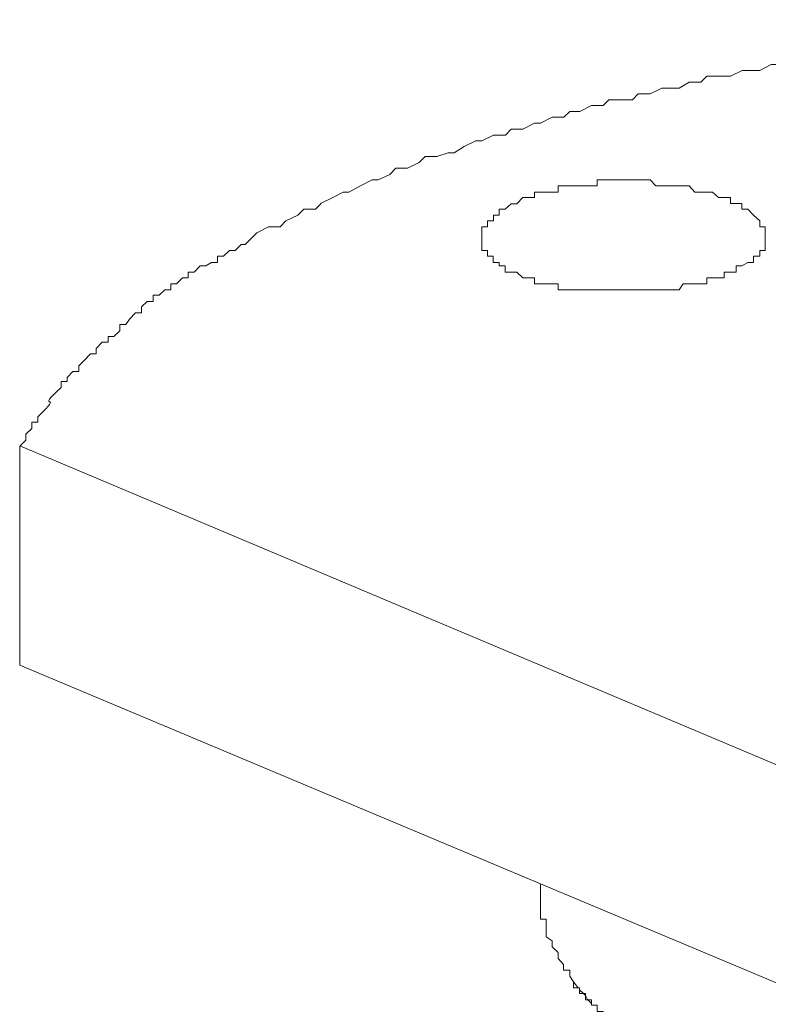
# Model space of a CAD drawing. Units: inches. Extents: x 4262 to 8249, y -21054 to -18318.
# Drawn here: x 6911 to 6931, y -20215 to -20188 of the extents above; entities that cross this region are included whole.
import ezdxf

# ---------------------------------------------------------------- set-up
doc = ezdxf.new("R2010")
doc.units = ezdxf.units.IN
doc.header["$MEASUREMENT"] = 0
doc.layers.add('layer 1', color=7, linetype='Continuous')

msp = doc.modelspace()

# ---------------------------------------------------------------- linework, layer by layer
at = {"layer": 'layer 1', "lineweight": 15}
for points, knots in [([(6910.514, -20199.554), (6910.514, -20199.554), (6910.679, -20199.394), (6910.679, -20199.394), (6910.679, -20199.394), (6910.679, -20199.394), (6910.679, -20199.235), (6910.679, -20199.235), (6910.679, -20199.235), (6910.679, -20199.235), (6910.833, -20199.081), (6910.833, -20199.081), (6910.833, -20199.081), (6910.833, -20199.081), (6910.833, -20198.915), (6910.833, -20198.915), (6910.833, -20198.915), (6910.833, -20198.915), (6910.992, -20198.915), (6910.992, -20198.915), (6910.992, -20198.915), (6910.992, -20198.915), (6910.992, -20198.768), (6910.992, -20198.768), (6910.992, -20198.768), (6911.772, -20198.053), (6910.853, -20198.68), (6911.618, -20197.983), (6911.618, -20197.983), (6911.618, -20197.983), (6911.618, -20197.824), (6911.618, -20197.824), (6911.618, -20197.824), (6911.618, -20197.824), (6911.778, -20197.824), (6911.778, -20197.824), (6911.778, -20197.824), (6911.778, -20197.824), (6911.778, -20197.722), (6911.778, -20197.722), (6911.778, -20197.722), (6911.778, -20197.722), (6911.931, -20197.556), (6911.931, -20197.556), (6911.931, -20197.556), (6911.931, -20197.556), (6912.091, -20197.556), (6912.091, -20197.556), (6912.091, -20197.556), (6912.091, -20197.556), (6912.091, -20197.402), (6912.091, -20197.402), (6912.091, -20197.402), (6912.091, -20197.402), (6912.244, -20197.25), (6912.244, -20197.25), (6912.244, -20197.25), (6912.244, -20197.25), (6912.404, -20197.083), (6912.404, -20197.083), (6912.404, -20197.083), (6912.404, -20197.083), (6912.556, -20197.083), (6912.556, -20197.083), (6912.556, -20197.083), (6912.556, -20197.083), (6912.556, -20196.937), (6912.556, -20196.937), (6912.556, -20196.937), (6912.556, -20196.937), (6912.722, -20196.77), (6912.722, -20196.77), (6912.722, -20196.77), (6912.722, -20196.77), (6912.876, -20196.77), (6912.876, -20196.77), (6912.876, -20196.77), (6912.876, -20196.77), (6912.876, -20196.616), (6912.876, -20196.616), (6912.876, -20196.616), (6912.876, -20196.616), (6913.035, -20196.616), (6913.035, -20196.616), (6913.035, -20196.616), (6913.035, -20196.616), (6913.189, -20196.464), (6913.189, -20196.464), (6913.189, -20196.464), (6913.189, -20196.464), (6913.189, -20196.298), (6913.189, -20196.298), (6913.189, -20196.298), (6913.189, -20196.298), (6913.354, -20196.298), (6913.354, -20196.298), (6913.354, -20196.298), (6913.354, -20196.298), (6913.45, -20196.151), (6913.45, -20196.151), (6913.45, -20196.151), (6913.45, -20196.151), (6913.616, -20195.985), (6913.616, -20195.985), (6913.616, -20195.985), (6913.616, -20195.985), (6913.77, -20195.985), (6913.77, -20195.985), (6913.77, -20195.985), (6913.77, -20195.985), (6913.77, -20195.825), (6913.77, -20195.825), (6913.77, -20195.825), (6913.77, -20195.825), (6913.922, -20195.679), (6913.922, -20195.679), (6913.922, -20195.679), (6913.922, -20195.679), (6914.083, -20195.679), (6914.083, -20195.679), (6914.083, -20195.679), (6914.083, -20195.679), (6914.083, -20195.512), (6914.083, -20195.512), (6914.083, -20195.512), (6914.083, -20195.512), (6914.243, -20195.512), (6914.243, -20195.512), (6914.243, -20195.512), (6914.243, -20195.512), (6914.402, -20195.366), (6914.402, -20195.366), (6914.402, -20195.366), (6914.402, -20195.366), (6914.556, -20195.366), (6914.556, -20195.366), (6914.556, -20195.366), (6914.556, -20195.366), (6914.556, -20195.207), (6914.556, -20195.207), (6914.556, -20195.207), (6914.556, -20195.207), (6914.708, -20195.207), (6914.708, -20195.207), (6914.708, -20195.207), (6914.708, -20195.207), (6914.874, -20195.047), (6914.874, -20195.047), (6914.874, -20195.047), (6914.874, -20195.047), (6915.021, -20195.047), (6915.021, -20195.047), (6915.021, -20195.047), (6915.021, -20195.047), (6915.021, -20194.893), (6915.021, -20194.893), (6915.021, -20194.893), (6915.021, -20194.893), (6915.187, -20194.893), (6915.187, -20194.893), (6915.187, -20194.893), (6915.187, -20194.893), (6915.347, -20194.727), (6915.347, -20194.727), (6915.347, -20194.727), (6915.347, -20194.727), (6915.493, -20194.727), (6915.493, -20194.727), (6915.493, -20194.727), (6915.493, -20194.727), (6915.652, -20194.631), (6915.652, -20194.631), (6915.652, -20194.631), (6915.652, -20194.631), (6915.806, -20194.631), (6915.806, -20194.631), (6915.806, -20194.631), (6915.806, -20194.631), (6915.806, -20194.466), (6915.806, -20194.466), (6915.806, -20194.466), (6915.806, -20194.466), (6915.973, -20194.466), (6915.973, -20194.466), (6915.973, -20194.466), (6915.973, -20194.466), (6916.132, -20194.312), (6916.132, -20194.312), (6916.132, -20194.312), (6916.132, -20194.312), (6916.279, -20194.312), (6916.279, -20194.312), (6916.279, -20194.312), (6916.279, -20194.312), (6916.445, -20194.153), (6916.445, -20194.153), (6916.445, -20194.153), (6916.445, -20194.153), (6916.546, -20194.153), (6916.546, -20194.153), (6916.546, -20194.153), (6916.546, -20194.153), (6916.706, -20193.999), (6916.706, -20193.999), (6916.706, -20193.999), (6916.706, -20193.999), (6916.86, -20193.84), (6916.86, -20193.84), (6916.86, -20193.84), (6916.86, -20193.84), (6917.173, -20193.681), (6917.173, -20193.681), (6917.173, -20193.681), (6917.173, -20193.681), (6917.491, -20193.681), (6917.491, -20193.681), (6917.491, -20193.681), (6917.491, -20193.681), (6917.64, -20193.522), (6917.64, -20193.522), (6917.64, -20193.522), (6917.64, -20193.522), (6917.958, -20193.368), (6917.958, -20193.368), (6917.958, -20193.368), (6917.958, -20193.368), (6918.125, -20193.208), (6918.125, -20193.208), (6918.125, -20193.208), (6918.125, -20193.208), (6918.438, -20193.208), (6918.438, -20193.208), (6918.438, -20193.208), (6918.438, -20193.208), (6918.59, -20193.047), (6918.59, -20193.047), (6918.59, -20193.047), (6918.59, -20193.047), (6918.903, -20192.895), (6918.903, -20192.895), (6918.903, -20192.895), (6918.903, -20192.895), (6919.178, -20192.749), (6919.178, -20192.749), (6919.178, -20192.749), (6919.178, -20192.749), (6919.325, -20192.749), (6919.325, -20192.749), (6919.325, -20192.749), (6919.325, -20192.749), (6919.638, -20192.582), (6919.638, -20192.582), (6919.638, -20192.582), (6919.638, -20192.582), (6919.956, -20192.423), (6919.956, -20192.423), (6919.956, -20192.423), (6919.956, -20192.423), (6920.11, -20192.423), (6920.11, -20192.423), (6920.11, -20192.423), (6920.11, -20192.423), (6920.429, -20192.276), (6920.429, -20192.276), (6920.429, -20192.276), (6920.429, -20192.276), (6920.582, -20192.11), (6920.582, -20192.11), (6920.582, -20192.11), (6920.582, -20192.11), (6920.896, -20192.11), (6920.896, -20192.11), (6920.896, -20192.11), (6920.896, -20192.11), (6921.209, -20191.951), (6921.209, -20191.951), (6921.209, -20191.951), (6921.209, -20191.951), (6921.368, -20191.79), (6921.368, -20191.79), (6921.368, -20191.79), (6921.368, -20191.79), (6921.681, -20191.79), (6921.681, -20191.79), (6921.681, -20191.79), (6921.681, -20191.79), (6921.992, -20191.695), (6921.992, -20191.695), (6921.992, -20191.695), (6921.992, -20191.695), (6922.153, -20191.695), (6922.153, -20191.695), (6922.153, -20191.695), (6922.153, -20191.695), (6922.414, -20191.529), (6922.414, -20191.529), (6922.414, -20191.529), (6922.414, -20191.529), (6922.727, -20191.375), (6922.727, -20191.375), (6922.727, -20191.375), (6922.727, -20191.375), (6922.894, -20191.375), (6922.894, -20191.375), (6922.894, -20191.375), (6922.894, -20191.375), (6923.199, -20191.223), (6923.199, -20191.223), (6923.199, -20191.223), (6923.199, -20191.223), (6923.52, -20191.223), (6923.52, -20191.223), (6923.52, -20191.223), (6923.52, -20191.223), (6923.679, -20191.062), (6923.679, -20191.062), (6923.679, -20191.062), (6923.679, -20191.062), (6923.992, -20191.062), (6923.992, -20191.062), (6923.992, -20191.062), (6923.992, -20191.062), (6924.305, -20190.903), (6924.305, -20190.903), (6924.305, -20190.903), (6924.305, -20190.903), (6924.465, -20190.903), (6924.465, -20190.903), (6924.465, -20190.903), (6924.465, -20190.903), (6924.778, -20190.743), (6924.778, -20190.743), (6924.778, -20190.743), (6924.778, -20190.743), (6925.083, -20190.743), (6925.083, -20190.743), (6925.083, -20190.743), (6925.083, -20190.743), (6925.25, -20190.59), (6925.25, -20190.59), (6925.25, -20190.59), (6925.25, -20190.59), (6925.511, -20190.59), (6925.511, -20190.59), (6925.511, -20190.59), (6925.511, -20190.59), (6925.831, -20190.425), (6925.831, -20190.425), (6925.831, -20190.425), (6925.831, -20190.425), (6926.144, -20190.425), (6926.144, -20190.425), (6926.144, -20190.425), (6926.144, -20190.425), (6926.296, -20190.276), (6926.296, -20190.276), (6926.296, -20190.276), (6926.296, -20190.276), (6926.922, -20190.276), (6926.922, -20190.276), (6926.922, -20190.276), (6926.922, -20190.276), (6927.082, -20190.117), (6927.082, -20190.117), (6927.082, -20190.117), (6927.082, -20190.117), (6927.402, -20190.117), (6927.402, -20190.117), (6927.402, -20190.117), (6927.402, -20190.117), (6927.713, -20189.958), (6927.713, -20189.958), (6927.713, -20189.958), (6927.713, -20189.958), (6928.18, -20189.958), (6928.18, -20189.958), (6928.18, -20189.958), (6928.18, -20189.958), (6928.448, -20189.804), (6928.448, -20189.804), (6928.448, -20189.804), (6928.448, -20189.804), (6928.761, -20189.804), (6928.761, -20189.804), (6928.761, -20189.804), (6928.761, -20189.804), (6928.92, -20189.639), (6928.92, -20189.639), (6928.92, -20189.639), (6928.92, -20189.639), (6929.552, -20189.639), (6929.552, -20189.639), (6929.552, -20189.639), (6929.552, -20189.639), (6929.86, -20189.491), (6929.86, -20189.491), (6929.86, -20189.491), (6929.86, -20189.491), (6930.337, -20189.491), (6930.337, -20189.491), (6930.337, -20189.491), (6930.337, -20189.491), (6930.645, -20189.326), (6930.645, -20189.326), (6930.645, -20189.326), (6930.645, -20189.326), (6931.072, -20189.326), (6931.072, -20189.326), (6931.072, -20189.326), (6931.072, -20189.326), (6931.378, -20189.18), (6931.378, -20189.18), (6931.378, -20189.18), (6931.378, -20189.18), (6931.858, -20189.18), (6931.858, -20189.18), (6931.858, -20189.18), (6931.858, -20189.18), (6932.171, -20189.019), (6932.171, -20189.019), (6932.171, -20189.019), (6932.171, -20189.019), (6932.956, -20189.019), (6932.956, -20189.019), (6932.956, -20189.019), (6932.956, -20189.019), (6933.275, -20188.859), (6933.275, -20188.859), (6933.275, -20188.859), (6933.275, -20188.859), (6934.002, -20188.859), (6934.002, -20188.859), (6934.002, -20188.859), (6934.002, -20188.859), (6934.323, -20188.758), (6934.323, -20188.758), (6934.323, -20188.758), (6934.323, -20188.758), (6935.101, -20188.758), (6935.101, -20188.758), (6935.101, -20188.758), (6935.101, -20188.758), (6935.42, -20188.604), (6935.42, -20188.604), (6935.42, -20188.604), (6936.857, -20188.7), (6936.487, -20188.342), (6937.879, -20188.438), (6937.879, -20188.438), (6937.879, -20188.438), (6938.19, -20188.438), (6938.19, -20188.438), (6938.19, -20188.438), (6938.19, -20188.438), (6938.357, -20188.286), (6938.357, -20188.286), (6938.357, -20188.286), (6938.357, -20188.286), (6940.029, -20188.286), (6940.029, -20188.286), (6940.029, -20188.286), (6940.029, -20188.286), (6940.342, -20188.126), (6940.342, -20188.126), (6940.342, -20188.126), (6940.342, -20188.126), (6942.234, -20188.126), (6942.234, -20188.126)], [0, 0, 0, 0, 0.008547, 0.008547, 0.008547, 0.008547, 0.017094, 0.017094, 0.017094, 0.017094, 0.025641, 0.025641, 0.025641, 0.025641, 0.034188, 0.034188, 0.034188, 0.034188, 0.042735, 0.042735, 0.042735, 0.042735, 0.051282, 0.051282, 0.051282, 0.051282, 0.059829, 0.059829, 0.059829, 0.059829, 0.068376, 0.068376, 0.068376, 0.068376, 0.076923, 0.076923, 0.076923, 0.076923, 0.08547, 0.08547, 0.08547, 0.08547, 0.094017, 0.094017, 0.094017, 0.094017, 0.102564, 0.102564, 0.102564, 0.102564, 0.111111, 0.111111, 0.111111, 0.111111, 0.119658, 0.119658, 0.119658, 0.119658, 0.128205, 0.128205, 0.128205, 0.128205, 0.136752, 0.136752, 0.136752, 0.136752, 0.145299, 0.145299, 0.145299, 0.145299, 0.153846, 0.153846, 0.153846, 0.153846, 0.162393, 0.162393, 0.162393, 0.162393, 0.17094, 0.17094, 0.17094, 0.17094, 0.179487, 0.179487, 0.179487, 0.179487, 0.188034, 0.188034, 0.188034, 0.188034, 0.196581, 0.196581, 0.196581, 0.196581, 0.205128, 0.205128, 0.205128, 0.205128, 0.213675, 0.213675, 0.213675, 0.213675, 0.222222, 0.222222, 0.222222, 0.222222, 0.230769, 0.230769, 0.230769, 0.230769, 0.239316, 0.239316, 0.239316, 0.239316, 0.247863, 0.247863, 0.247863, 0.247863, 0.25641, 0.25641, 0.25641, 0.25641, 0.264957, 0.264957, 0.264957, 0.264957, 0.273504, 0.273504, 0.273504, 0.273504, 0.282051, 0.282051, 0.282051, 0.282051, 0.290598, 0.290598, 0.290598, 0.290598, 0.299145, 0.299145, 0.299145, 0.299145, 0.307692, 0.307692, 0.307692, 0.307692, 0.316239, 0.316239, 0.316239, 0.316239, 0.324786, 0.324786, 0.324786, 0.324786, 0.333333, 0.333333, 0.333333, 0.333333, 0.34188, 0.34188, 0.34188, 0.34188, 0.350427, 0.350427, 0.350427, 0.350427, 0.358974, 0.358974, 0.358974, 0.358974, 0.367521, 0.367521, 0.367521, 0.367521, 0.376068, 0.376068, 0.376068, 0.376068, 0.384615, 0.384615, 0.384615, 0.384615, 0.393162, 0.393162, 0.393162, 0.393162, 0.401709, 0.401709, 0.401709, 0.401709, 0.410256, 0.410256, 0.410256, 0.410256, 0.418803, 0.418803, 0.418803, 0.418803, 0.42735, 0.42735, 0.42735, 0.42735, 0.435897, 0.435897, 0.435897, 0.435897, 0.444444, 0.444444, 0.444444, 0.444444, 0.452991, 0.452991, 0.452991, 0.452991, 0.461538, 0.461538, 0.461538, 0.461538, 0.470085, 0.470085, 0.470085, 0.470085, 0.478632, 0.478632, 0.478632, 0.478632, 0.487179, 0.487179, 0.487179, 0.487179, 0.495726, 0.495726, 0.495726, 0.495727, 0.504274, 0.504274, 0.504274, 0.504274, 0.512821, 0.512821, 0.512821, 0.512821, 0.521368, 0.521368, 0.521368, 0.521368, 0.529915, 0.529915, 0.529915, 0.529915, 0.538462, 0.538462, 0.538462, 0.538462, 0.547009, 0.547009, 0.547009, 0.547009, 0.555556, 0.555556, 0.555556, 0.555556, 0.564103, 0.564103, 0.564103, 0.564103, 0.57265, 0.57265, 0.57265, 0.57265, 0.581197, 0.581197, 0.581197, 0.581197, 0.589744, 0.589744, 0.589744, 0.589744, 0.598291, 0.598291, 0.598291, 0.598291, 0.606838, 0.606838, 0.606838, 0.606838, 0.615385, 0.615385, 0.615385, 0.615385, 0.623932, 0.623932, 0.623932, 0.623932, 0.632479, 0.632479, 0.632479, 0.632479, 0.641026, 0.641026, 0.641026, 0.641026, 0.649573, 0.649573, 0.649573, 0.649573, 0.65812, 0.65812, 0.65812, 0.65812, 0.666667, 0.666667, 0.666667, 0.666667, 0.675214, 0.675214, 0.675214, 0.675214, 0.683761, 0.683761, 0.683761, 0.683761, 0.692308, 0.692308, 0.692308, 0.692308, 0.700855, 0.700855, 0.700855, 0.700855, 0.709402, 0.709402, 0.709402, 0.709402, 0.717949, 0.717949, 0.717949, 0.717949, 0.726496, 0.726496, 0.726496, 0.726496, 0.735043, 0.735043, 0.735043, 0.735043, 0.74359, 0.74359, 0.74359, 0.74359, 0.752137, 0.752137, 0.752137, 0.752137, 0.760684, 0.760684, 0.760684, 0.760684, 0.769231, 0.769231, 0.769231, 0.769231, 0.777778, 0.777778, 0.777778, 0.777778, 0.786325, 0.786325, 0.786325, 0.786325, 0.794872, 0.794872, 0.794872, 0.794872, 0.803419, 0.803419, 0.803419, 0.803419, 0.811966, 0.811966, 0.811966, 0.811966, 0.820513, 0.820513, 0.820513, 0.820513, 0.82906, 0.82906, 0.82906, 0.82906, 0.837607, 0.837607, 0.837607, 0.837607, 0.846154, 0.846154, 0.846154, 0.846154, 0.854701, 0.854701, 0.854701, 0.854701, 0.863248, 0.863248, 0.863248, 0.863248, 0.871795, 0.871795, 0.871795, 0.871795, 0.880342, 0.880342, 0.880342, 0.880342, 0.888889, 0.888889, 0.888889, 0.888889, 0.897436, 0.897436, 0.897436, 0.897436, 0.905983, 0.905983, 0.905983, 0.905983, 0.91453, 0.91453, 0.91453, 0.91453, 0.923077, 0.923077, 0.923077, 0.923077, 0.931624, 0.931624, 0.931624, 0.931624, 0.940171, 0.940171, 0.940171, 0.940171, 0.948718, 0.948718, 0.948718, 0.948718, 0.957265, 0.957265, 0.957265, 0.957265, 0.965812, 0.965812, 0.965812, 0.965812, 0.974359, 0.974359, 0.974359, 0.974359, 0.982906, 0.982906, 0.982906, 0.982906, 0.991453, 0.991453, 0.991453, 0.991453, 1, 1, 1, 1]), ([(6924.15, -20192.895), (6924.15, -20192.895), (6924.302, -20192.895), (6924.302, -20192.895), (6924.302, -20192.895), (6924.302, -20192.895), (6924.302, -20192.749), (6924.302, -20192.749), (6924.302, -20192.749), (6924.302, -20192.749), (6924.935, -20192.749), (6924.935, -20192.749), (6924.935, -20192.749), (6924.935, -20192.749), (6924.935, -20192.582), (6924.935, -20192.582), (6924.935, -20192.582), (6924.935, -20192.582), (6925.082, -20192.582), (6925.082, -20192.582), (6925.082, -20192.582), (6925.082, -20192.582), (6925.829, -20192.582), (6925.829, -20192.582), (6925.829, -20192.582), (6925.829, -20192.582), (6925.981, -20192.582), (6925.981, -20192.582), (6925.981, -20192.582), (6925.981, -20192.582), (6925.981, -20192.423), (6925.981, -20192.423), (6925.981, -20192.423), (6925.981, -20192.423), (6927.398, -20192.423), (6927.398, -20192.423), (6927.398, -20192.423), (6927.398, -20192.423), (6927.552, -20192.582), (6927.552, -20192.582), (6927.552, -20192.582), (6927.552, -20192.582), (6928.446, -20192.582), (6928.446, -20192.582), (6928.446, -20192.582), (6928.446, -20192.582), (6928.6, -20192.749), (6928.6, -20192.749), (6928.6, -20192.749), (6928.6, -20192.749), (6929.065, -20192.749), (6929.065, -20192.749), (6929.065, -20192.749), (6929.065, -20192.749), (6929.232, -20192.895), (6929.232, -20192.895), (6929.232, -20192.895), (6929.232, -20192.895), (6929.55, -20192.895), (6929.55, -20192.895), (6929.55, -20192.895), (6929.55, -20192.895), (6929.55, -20193.055), (6929.55, -20193.055), (6929.55, -20193.055), (6929.55, -20193.055), (6929.858, -20193.055), (6929.858, -20193.055), (6929.858, -20193.055), (6929.858, -20193.055), (6929.858, -20193.208), (6929.858, -20193.208), (6929.858, -20193.208), (6929.858, -20193.208), (6930.017, -20193.208), (6930.017, -20193.208), (6930.017, -20193.208), (6930.017, -20193.208), (6930.171, -20193.368), (6930.171, -20193.368), (6930.171, -20193.368), (6930.171, -20193.368), (6930.336, -20193.522), (6930.336, -20193.522), (6930.336, -20193.522), (6930.336, -20193.522), (6930.336, -20193.681), (6930.336, -20193.681), (6930.336, -20193.681), (6930.336, -20193.681), (6930.482, -20193.681), (6930.482, -20193.681), (6930.482, -20193.681), (6930.482, -20193.681), (6930.482, -20193.999), (6930.482, -20193.999)], [0, 0, 0, 0, 0.041667, 0.041667, 0.041667, 0.041667, 0.083333, 0.083333, 0.083333, 0.083333, 0.125, 0.125, 0.125, 0.125, 0.166667, 0.166667, 0.166667, 0.166667, 0.208333, 0.208333, 0.208333, 0.208333, 0.25, 0.25, 0.25, 0.25, 0.291667, 0.291667, 0.291667, 0.291667, 0.333333, 0.333333, 0.333333, 0.333333, 0.375, 0.375, 0.375, 0.375, 0.416667, 0.416667, 0.416667, 0.416667, 0.458333, 0.458333, 0.458333, 0.458333, 0.5, 0.5, 0.5, 0.5, 0.541667, 0.541667, 0.541667, 0.541667, 0.583333, 0.583333, 0.583333, 0.583333, 0.625, 0.625, 0.625, 0.625, 0.666667, 0.666667, 0.666667, 0.666667, 0.708333, 0.708333, 0.708333, 0.708333, 0.75, 0.75, 0.75, 0.75, 0.791667, 0.791667, 0.791667, 0.791667, 0.833333, 0.833333, 0.833333, 0.833333, 0.875, 0.875, 0.875, 0.875, 0.916667, 0.916667, 0.916667, 0.916667, 0.958333, 0.958333, 0.958333, 0.958333, 1, 1, 1, 1]), ([(6922.894, -20193.999), (6922.894, -20193.999), (6922.894, -20193.679), (6922.894, -20193.679), (6922.894, -20193.679), (6922.894, -20193.679), (6923.04, -20193.679), (6923.04, -20193.679), (6923.04, -20193.679), (6923.04, -20193.679), (6923.04, -20193.52), (6923.04, -20193.52), (6923.04, -20193.52), (6923.04, -20193.52), (6923.199, -20193.52), (6923.199, -20193.52), (6923.199, -20193.52), (6923.199, -20193.52), (6923.199, -20193.366), (6923.199, -20193.366), (6923.199, -20193.366), (6923.199, -20193.366), (6923.353, -20193.366), (6923.353, -20193.366), (6923.353, -20193.366), (6923.353, -20193.366), (6923.353, -20193.207), (6923.353, -20193.207), (6923.353, -20193.207), (6923.353, -20193.207), (6923.518, -20193.207), (6923.518, -20193.207), (6923.518, -20193.207), (6923.518, -20193.207), (6923.677, -20193.06), (6923.677, -20193.06), (6923.677, -20193.06), (6923.677, -20193.06), (6923.826, -20193.06), (6923.826, -20193.06), (6923.826, -20193.06), (6923.826, -20193.06), (6923.99, -20192.894), (6923.99, -20192.894), (6923.99, -20192.894), (6923.99, -20192.894), (6924.151, -20192.894), (6924.151, -20192.894)], [0, 0, 0, 0, 0.083333, 0.083333, 0.083333, 0.083333, 0.166667, 0.166667, 0.166667, 0.166667, 0.25, 0.25, 0.25, 0.25, 0.333333, 0.333333, 0.333333, 0.333333, 0.416667, 0.416667, 0.416667, 0.416667, 0.5, 0.5, 0.5, 0.5, 0.583333, 0.583333, 0.583333, 0.583333, 0.666667, 0.666667, 0.666667, 0.666667, 0.75, 0.75, 0.75, 0.75, 0.833333, 0.833333, 0.833333, 0.833333, 0.916667, 0.916667, 0.916667, 0.916667, 1, 1, 1, 1]), ([(6929.232, -20195.047), (6929.232, -20195.047), (6928.919, -20195.047), (6928.919, -20195.047), (6928.919, -20195.047), (6928.919, -20195.047), (6928.919, -20195.207), (6928.919, -20195.207), (6928.919, -20195.207), (6928.919, -20195.207), (6928.285, -20195.207), (6928.285, -20195.207), (6928.285, -20195.207), (6928.285, -20195.207), (6928.177, -20195.366), (6928.177, -20195.366), (6928.177, -20195.366), (6928.177, -20195.366), (6928.024, -20195.366), (6928.024, -20195.366), (6928.024, -20195.366), (6928.024, -20195.366), (6925.082, -20195.366), (6925.082, -20195.366), (6925.082, -20195.366), (6925.082, -20195.366), (6924.933, -20195.366), (6924.933, -20195.366), (6924.933, -20195.366), (6924.933, -20195.366), (6924.933, -20195.207), (6924.933, -20195.207), (6924.933, -20195.207), (6924.933, -20195.207), (6924.302, -20195.207), (6924.302, -20195.207), (6924.302, -20195.207), (6924.302, -20195.207), (6924.302, -20195.047), (6924.302, -20195.047), (6924.302, -20195.047), (6924.302, -20195.047), (6923.989, -20195.047), (6923.989, -20195.047), (6923.989, -20195.047), (6923.989, -20195.047), (6923.824, -20194.893), (6923.824, -20194.893), (6923.824, -20194.893), (6923.824, -20194.893), (6923.516, -20194.893), (6923.516, -20194.893), (6923.516, -20194.893), (6923.516, -20194.893), (6923.516, -20194.727), (6923.516, -20194.727), (6923.516, -20194.727), (6923.516, -20194.727), (6923.35, -20194.727), (6923.35, -20194.727), (6923.35, -20194.727), (6923.35, -20194.727), (6923.35, -20194.631), (6923.35, -20194.631), (6923.35, -20194.631), (6923.35, -20194.631), (6923.198, -20194.631), (6923.198, -20194.631), (6923.198, -20194.631), (6923.198, -20194.631), (6923.198, -20194.466), (6923.198, -20194.466), (6923.198, -20194.466), (6923.198, -20194.466), (6923.038, -20194.466), (6923.038, -20194.466), (6923.038, -20194.466), (6923.038, -20194.466), (6923.038, -20194.312), (6923.038, -20194.312), (6923.038, -20194.312), (6923.038, -20194.312), (6922.89, -20194.312), (6922.89, -20194.312), (6922.89, -20194.312), (6922.89, -20194.312), (6922.89, -20193.999), (6922.89, -20193.999)], [0, 0, 0, 0, 0.045455, 0.045455, 0.045455, 0.045455, 0.090909, 0.090909, 0.090909, 0.090909, 0.136364, 0.136364, 0.136364, 0.136364, 0.181818, 0.181818, 0.181818, 0.181818, 0.227273, 0.227273, 0.227273, 0.227273, 0.272727, 0.272727, 0.272727, 0.272727, 0.318182, 0.318182, 0.318182, 0.318182, 0.363636, 0.363636, 0.363636, 0.363636, 0.409091, 0.409091, 0.409091, 0.409091, 0.454545, 0.454545, 0.454545, 0.454545, 0.5, 0.5, 0.5, 0.5, 0.545455, 0.545455, 0.545455, 0.545455, 0.590909, 0.590909, 0.590909, 0.590909, 0.636364, 0.636364, 0.636364, 0.636364, 0.681818, 0.681818, 0.681818, 0.681818, 0.727273, 0.727273, 0.727273, 0.727273, 0.772727, 0.772727, 0.772727, 0.772727, 0.818182, 0.818182, 0.818182, 0.818182, 0.863636, 0.863636, 0.863636, 0.863636, 0.909091, 0.909091, 0.909091, 0.909091, 0.954545, 0.954545, 0.954545, 0.954545, 1, 1, 1, 1]), ([(6930.484, -20193.999), (6930.484, -20193.999), (6930.484, -20194.312), (6930.484, -20194.312), (6930.484, -20194.312), (6930.484, -20194.312), (6930.337, -20194.312), (6930.337, -20194.312), (6930.337, -20194.312), (6930.337, -20194.312), (6930.337, -20194.464), (6930.337, -20194.464), (6930.337, -20194.464), (6930.337, -20194.464), (6930.171, -20194.464), (6930.171, -20194.464), (6930.171, -20194.464), (6930.171, -20194.464), (6930.171, -20194.631), (6930.171, -20194.631), (6930.171, -20194.631), (6930.171, -20194.631), (6930.019, -20194.631), (6930.019, -20194.631), (6930.019, -20194.631), (6930.019, -20194.631), (6929.858, -20194.727), (6929.858, -20194.727), (6929.858, -20194.727), (6929.858, -20194.727), (6929.706, -20194.727), (6929.706, -20194.727), (6929.706, -20194.727), (6929.706, -20194.727), (6929.706, -20194.893), (6929.706, -20194.893), (6929.706, -20194.893), (6929.706, -20194.893), (6929.385, -20194.893), (6929.385, -20194.893), (6929.385, -20194.893), (6929.385, -20194.893), (6929.385, -20195.045), (6929.385, -20195.045), (6929.385, -20195.045), (6929.385, -20195.045), (6929.233, -20195.045), (6929.233, -20195.045)], [0, 0, 0, 0, 0.083333, 0.083333, 0.083333, 0.083333, 0.166667, 0.166667, 0.166667, 0.166667, 0.25, 0.25, 0.25, 0.25, 0.333333, 0.333333, 0.333333, 0.333333, 0.416667, 0.416667, 0.416667, 0.416667, 0.5, 0.5, 0.5, 0.5, 0.583333, 0.583333, 0.583333, 0.583333, 0.666667, 0.666667, 0.666667, 0.666667, 0.75, 0.75, 0.75, 0.75, 0.833333, 0.833333, 0.833333, 0.833333, 0.916667, 0.916667, 0.916667, 0.916667, 1, 1, 1, 1]), ([(6944.326, -20219.632), (6944.326, -20219.632), (6924.463, -20211.292), (6924.463, -20211.292), (6924.463, -20211.292), (6924.463, -20211.292), (6910.512, -20205.425), (6910.512, -20205.425)], [0, 0, 0, 0, 0.5, 0.5, 0.5, 0.5, 1, 1, 1, 1]), ([(6925.344, -20213.92), (6925.344, -20213.92), (6925.248, -20213.761), (6925.248, -20213.761), (6925.248, -20213.761), (6925.248, -20213.761), (6925.248, -20213.6), (6925.248, -20213.6), (6925.248, -20213.6), (6925.248, -20213.6), (6925.082, -20213.6), (6925.082, -20213.6), (6925.082, -20213.6), (6925.082, -20213.6), (6925.082, -20213.448), (6925.082, -20213.448), (6925.082, -20213.448), (6925.082, -20213.448), (6924.935, -20213.289), (6924.935, -20213.289), (6924.935, -20213.289), (6924.935, -20213.289), (6924.935, -20213.135), (6924.935, -20213.135), (6924.935, -20213.135), (6924.935, -20213.135), (6924.776, -20212.976), (6924.776, -20212.976), (6924.776, -20212.976), (6924.776, -20212.976), (6924.776, -20212.822), (6924.776, -20212.822), (6924.776, -20212.822), (6924.776, -20212.822), (6924.615, -20212.713), (6924.615, -20212.713), (6924.615, -20212.713), (6924.615, -20212.713), (6924.615, -20212.234), (6924.615, -20212.234), (6924.615, -20212.234), (6924.615, -20212.234), (6924.463, -20212.234), (6924.463, -20212.234), (6924.463, -20212.234), (6924.463, -20212.234), (6924.463, -20211.45), (6924.463, -20211.45)], [0, 0, 0, 0, 0.083333, 0.083333, 0.083333, 0.083333, 0.166667, 0.166667, 0.166667, 0.166667, 0.25, 0.25, 0.25, 0.25, 0.333333, 0.333333, 0.333333, 0.333333, 0.416667, 0.416667, 0.416667, 0.416667, 0.5, 0.5, 0.5, 0.5, 0.583333, 0.583333, 0.583333, 0.583333, 0.666667, 0.666667, 0.666667, 0.666667, 0.75, 0.75, 0.75, 0.75, 0.833333, 0.833333, 0.833333, 0.833333, 0.916667, 0.916667, 0.916667, 0.916667, 1, 1, 1, 1]), ([(6944.376, -20219.632), (6944.376, -20219.632), (6943.437, -20219.632), (6943.437, -20219.632), (6943.437, -20219.632), (6943.437, -20219.632), (6942.384, -20219.632), (6942.384, -20219.632), (6942.384, -20219.632), (6942.384, -20219.632), (6941.598, -20219.632), (6941.598, -20219.632), (6941.598, -20219.632), (6941.598, -20219.632), (6941.446, -20219.473), (6941.446, -20219.473), (6941.446, -20219.473), (6941.446, -20219.473), (6939.772, -20219.473), (6939.772, -20219.473), (6939.772, -20219.473), (6939.772, -20219.473), (6939.607, -20219.319), (6939.607, -20219.319), (6939.607, -20219.319), (6939.607, -20219.319), (6938.509, -20219.319), (6938.509, -20219.319), (6938.509, -20219.319), (6938.509, -20219.319), (6938.355, -20219.16), (6938.355, -20219.16), (6938.355, -20219.16), (6938.355, -20219.16), (6937.564, -20219.16), (6937.564, -20219.16), (6937.564, -20219.16), (6937.564, -20219.16), (6937.403, -20218.999), (6937.403, -20218.999), (6937.403, -20218.999), (6937.403, -20218.999), (6936.676, -20218.999), (6936.676, -20218.999), (6936.676, -20218.999), (6936.676, -20218.999), (6936.516, -20218.847), (6936.516, -20218.847), (6936.516, -20218.847), (6936.516, -20218.847), (6935.89, -20218.847), (6935.89, -20218.847), (6935.89, -20218.847), (6935.89, -20218.847), (6935.725, -20218.738), (6935.725, -20218.738), (6935.725, -20218.738), (6935.725, -20218.738), (6935.099, -20218.738), (6935.099, -20218.738), (6935.099, -20218.738), (6935.099, -20218.738), (6934.94, -20218.584), (6934.94, -20218.584), (6934.94, -20218.584), (6934.94, -20218.584), (6934.473, -20218.584), (6934.473, -20218.584), (6934.473, -20218.584), (6934.473, -20218.584), (6934.321, -20218.425), (6934.321, -20218.425), (6934.321, -20218.425), (6934.321, -20218.425), (6933.892, -20218.425), (6933.892, -20218.425), (6933.892, -20218.425), (6933.892, -20218.425), (6933.74, -20218.266), (6933.74, -20218.266), (6933.74, -20218.266), (6933.74, -20218.266), (6933.273, -20218.266), (6933.273, -20218.266), (6933.273, -20218.266), (6933.273, -20218.266), (6933.101, -20218.112), (6933.101, -20218.112), (6933.101, -20218.112), (6933.101, -20218.112), (6932.788, -20218.112), (6932.788, -20218.112), (6932.788, -20218.112), (6932.788, -20218.112), (6932.641, -20217.945), (6932.641, -20217.945), (6932.641, -20217.945), (6932.641, -20217.945), (6932.321, -20217.945), (6932.321, -20217.945), (6932.321, -20217.945), (6932.321, -20217.945), (6932.169, -20217.806), (6932.169, -20217.806), (6932.169, -20217.806), (6932.169, -20217.806), (6931.697, -20217.806), (6931.697, -20217.806), (6931.697, -20217.806), (6931.697, -20217.806), (6931.543, -20217.634), (6931.543, -20217.634), (6931.543, -20217.634), (6931.543, -20217.634), (6931.217, -20217.634), (6931.217, -20217.634), (6931.217, -20217.634), (6931.217, -20217.634), (6931.07, -20217.48), (6931.07, -20217.48), (6931.07, -20217.48), (6931.07, -20217.48), (6930.911, -20217.48), (6930.911, -20217.48), (6930.911, -20217.48), (6930.911, -20217.48), (6930.808, -20217.326), (6930.808, -20217.326), (6930.808, -20217.326), (6930.808, -20217.326), (6930.482, -20217.326), (6930.482, -20217.326), (6930.482, -20217.326), (6930.482, -20217.326), (6930.336, -20217.167), (6930.336, -20217.167), (6930.336, -20217.167), (6930.336, -20217.167), (6930.017, -20217.167), (6930.017, -20217.167), (6930.017, -20217.167), (6930.017, -20217.167), (6929.858, -20217.021), (6929.858, -20217.021), (6929.858, -20217.021), (6929.858, -20217.021), (6929.704, -20217.021), (6929.704, -20217.021), (6929.704, -20217.021), (6929.704, -20217.021), (6929.55, -20216.849), (6929.55, -20216.849), (6929.55, -20216.849), (6929.55, -20216.849), (6929.385, -20216.849), (6929.385, -20216.849), (6929.385, -20216.849), (6929.385, -20216.849), (6929.232, -20216.7), (6929.232, -20216.7), (6929.232, -20216.7), (6929.232, -20216.7), (6929.065, -20216.7), (6929.065, -20216.7), (6929.065, -20216.7), (6929.065, -20216.7), (6928.919, -20216.541), (6928.919, -20216.541), (6928.919, -20216.541), (6928.919, -20216.541), (6928.759, -20216.541), (6928.759, -20216.541), (6928.759, -20216.541), (6928.759, -20216.541), (6928.6, -20216.376), (6928.6, -20216.376), (6928.6, -20216.376), (6928.6, -20216.376), (6928.446, -20216.376), (6928.446, -20216.376), (6928.446, -20216.376), (6928.446, -20216.376), (6928.287, -20216.228), (6928.287, -20216.228), (6928.287, -20216.228), (6928.287, -20216.228), (6928.178, -20216.228), (6928.178, -20216.228), (6928.178, -20216.228), (6928.178, -20216.228), (6928.024, -20216.063), (6928.024, -20216.063), (6928.024, -20216.063), (6928.024, -20216.063), (6927.865, -20216.063), (6927.865, -20216.063), (6927.865, -20216.063), (6927.865, -20216.063), (6927.711, -20215.909), (6927.711, -20215.909), (6927.711, -20215.909), (6927.711, -20215.909), (6927.552, -20215.75), (6927.552, -20215.75), (6927.552, -20215.75), (6927.552, -20215.75), (6927.398, -20215.75), (6927.398, -20215.75), (6927.398, -20215.75), (6927.398, -20215.75), (6927.398, -20215.647), (6927.398, -20215.647), (6927.398, -20215.647), (6927.398, -20215.647), (6927.239, -20215.647), (6927.239, -20215.647), (6927.239, -20215.647), (6927.239, -20215.647), (6927.08, -20215.495), (6927.08, -20215.495), (6927.08, -20215.495), (6927.08, -20215.495), (6926.92, -20215.495), (6926.92, -20215.495), (6926.92, -20215.495), (6926.92, -20215.495), (6926.92, -20215.328), (6926.92, -20215.328), (6926.92, -20215.328), (6926.92, -20215.328), (6926.767, -20215.328), (6926.767, -20215.328), (6926.767, -20215.328), (6926.767, -20215.328), (6926.767, -20215.175), (6926.767, -20215.175), (6926.767, -20215.175), (6926.767, -20215.175), (6926.607, -20215.175), (6926.607, -20215.175), (6926.607, -20215.175), (6926.607, -20215.175), (6926.454, -20215.015), (6926.454, -20215.015), (6926.454, -20215.015), (6926.454, -20215.015), (6926.294, -20214.869), (6926.294, -20214.869), (6926.294, -20214.869), (6926.294, -20214.869), (6926.14, -20214.869), (6926.14, -20214.869), (6926.14, -20214.869), (6926.14, -20214.869), (6926.14, -20214.709), (6926.14, -20214.709), (6926.14, -20214.709), (6926.14, -20214.709), (6925.981, -20214.709), (6925.981, -20214.709), (6925.981, -20214.709), (6925.981, -20214.709), (6925.981, -20214.543), (6925.981, -20214.543), (6925.981, -20214.543), (6925.981, -20214.543), (6925.829, -20214.543), (6925.829, -20214.543), (6925.829, -20214.543), (6925.829, -20214.543), (6925.829, -20214.396), (6925.829, -20214.396), (6925.829, -20214.396), (6925.829, -20214.396), (6925.668, -20214.396), (6925.668, -20214.396), (6925.668, -20214.396), (6925.668, -20214.396), (6925.668, -20214.23), (6925.668, -20214.23), (6925.668, -20214.23), (6925.668, -20214.23), (6925.509, -20214.23), (6925.509, -20214.23), (6925.509, -20214.23), (6925.509, -20214.23), (6925.509, -20214.078), (6925.509, -20214.078), (6925.509, -20214.078), (6925.509, -20214.078), (6925.344, -20214.078), (6925.344, -20214.078), (6925.344, -20214.078), (6925.344, -20214.078), (6925.344, -20213.917), (6925.344, -20213.917)], [0, 0, 0, 0, 0.013514, 0.013514, 0.013514, 0.013514, 0.027027, 0.027027, 0.027027, 0.027027, 0.040541, 0.040541, 0.040541, 0.040541, 0.054054, 0.054054, 0.054054, 0.054054, 0.067568, 0.067568, 0.067568, 0.067568, 0.081081, 0.081081, 0.081081, 0.081081, 0.094595, 0.094595, 0.094595, 0.094595, 0.108108, 0.108108, 0.108108, 0.108108, 0.121622, 0.121622, 0.121622, 0.121622, 0.135135, 0.135135, 0.135135, 0.135135, 0.148649, 0.148649, 0.148649, 0.148649, 0.162162, 0.162162, 0.162162, 0.162162, 0.175676, 0.175676, 0.175676, 0.175676, 0.189189, 0.189189, 0.189189, 0.189189, 0.202703, 0.202703, 0.202703, 0.202703, 0.216216, 0.216216, 0.216216, 0.216216, 0.22973, 0.22973, 0.22973, 0.22973, 0.243243, 0.243243, 0.243243, 0.243243, 0.256757, 0.256757, 0.256757, 0.256757, 0.27027, 0.27027, 0.27027, 0.27027, 0.283784, 0.283784, 0.283784, 0.283784, 0.297297, 0.297297, 0.297297, 0.297297, 0.310811, 0.310811, 0.310811, 0.310811, 0.324324, 0.324324, 0.324324, 0.324324, 0.337838, 0.337838, 0.337838, 0.337838, 0.351351, 0.351351, 0.351351, 0.351351, 0.364865, 0.364865, 0.364865, 0.364865, 0.378378, 0.378378, 0.378378, 0.378378, 0.391892, 0.391892, 0.391892, 0.391892, 0.405405, 0.405405, 0.405405, 0.405405, 0.418919, 0.418919, 0.418919, 0.418919, 0.432432, 0.432432, 0.432432, 0.432432, 0.445946, 0.445946, 0.445946, 0.445946, 0.459459, 0.459459, 0.459459, 0.459459, 0.472973, 0.472973, 0.472973, 0.472973, 0.486486, 0.486486, 0.486486, 0.486486, 0.5, 0.5, 0.5, 0.5, 0.513514, 0.513514, 0.513514, 0.513514, 0.527027, 0.527027, 0.527027, 0.527027, 0.540541, 0.540541, 0.540541, 0.540541, 0.554054, 0.554054, 0.554054, 0.554054, 0.567568, 0.567568, 0.567568, 0.567568, 0.581081, 0.581081, 0.581081, 0.581081, 0.594595, 0.594595, 0.594595, 0.594595, 0.608108, 0.608108, 0.608108, 0.608108, 0.621622, 0.621622, 0.621622, 0.621622, 0.635135, 0.635135, 0.635135, 0.635135, 0.648649, 0.648649, 0.648649, 0.648649, 0.662162, 0.662162, 0.662162, 0.662162, 0.675676, 0.675676, 0.675676, 0.675676, 0.689189, 0.689189, 0.689189, 0.689189, 0.702703, 0.702703, 0.702703, 0.702703, 0.716216, 0.716216, 0.716216, 0.716216, 0.72973, 0.72973, 0.72973, 0.72973, 0.743243, 0.743243, 0.743243, 0.743243, 0.756757, 0.756757, 0.756757, 0.756757, 0.77027, 0.77027, 0.77027, 0.77027, 0.783784, 0.783784, 0.783784, 0.783784, 0.797297, 0.797297, 0.797297, 0.797297, 0.810811, 0.810811, 0.810811, 0.810811, 0.824324, 0.824324, 0.824324, 0.824324, 0.837838, 0.837838, 0.837838, 0.837838, 0.851351, 0.851351, 0.851351, 0.851351, 0.864865, 0.864865, 0.864865, 0.864865, 0.878378, 0.878378, 0.878378, 0.878378, 0.891892, 0.891892, 0.891892, 0.891892, 0.905405, 0.905405, 0.905405, 0.905405, 0.918919, 0.918919, 0.918919, 0.918919, 0.932432, 0.932432, 0.932432, 0.932432, 0.945946, 0.945946, 0.945946, 0.945946, 0.959459, 0.959459, 0.959459, 0.959459, 0.972973, 0.972973, 0.972973, 0.972973, 0.986486, 0.986486, 0.986486, 0.986486, 1, 1, 1, 1]), ([(6925.509, -20214.132), (6925.509, -20214.132), (6925.61, -20214.233), (6925.61, -20214.233), (6925.61, -20214.233), (6925.61, -20214.233), (6925.668, -20214.286), (6925.668, -20214.286), (6925.668, -20214.286), (6925.668, -20214.286), (6925.719, -20214.394), (6925.719, -20214.394), (6925.719, -20214.394), (6925.719, -20214.394), (6925.827, -20214.496), (6925.827, -20214.496)], [0, 0, 0, 0, 0.25, 0.25, 0.25, 0.25, 0.5, 0.5, 0.5, 0.5, 0.75, 0.75, 0.75, 0.75, 1, 1, 1, 1])]:
    msp.add_open_spline(points, degree=3, knots=knots, dxfattribs=at)
for points in [[(6949.299, -20215.909), (6949.299, -20215.909), (6910.511, -20199.552), (6910.511, -20199.552)], [(6910.514, -20199.554), (6910.514, -20199.554), (6910.514, -20205.429), (6910.514, -20205.429)], [(6924.461, -20211.294), (6924.461, -20211.294), (6924.461, -20211.448), (6924.461, -20211.448)], [(6925.344, -20213.92), (6925.344, -20213.92), (6925.458, -20214.072), (6925.458, -20214.072)]]:
    msp.add_open_spline(points, degree=3, dxfattribs=at)

doc.saveas('drawing.dxf')
